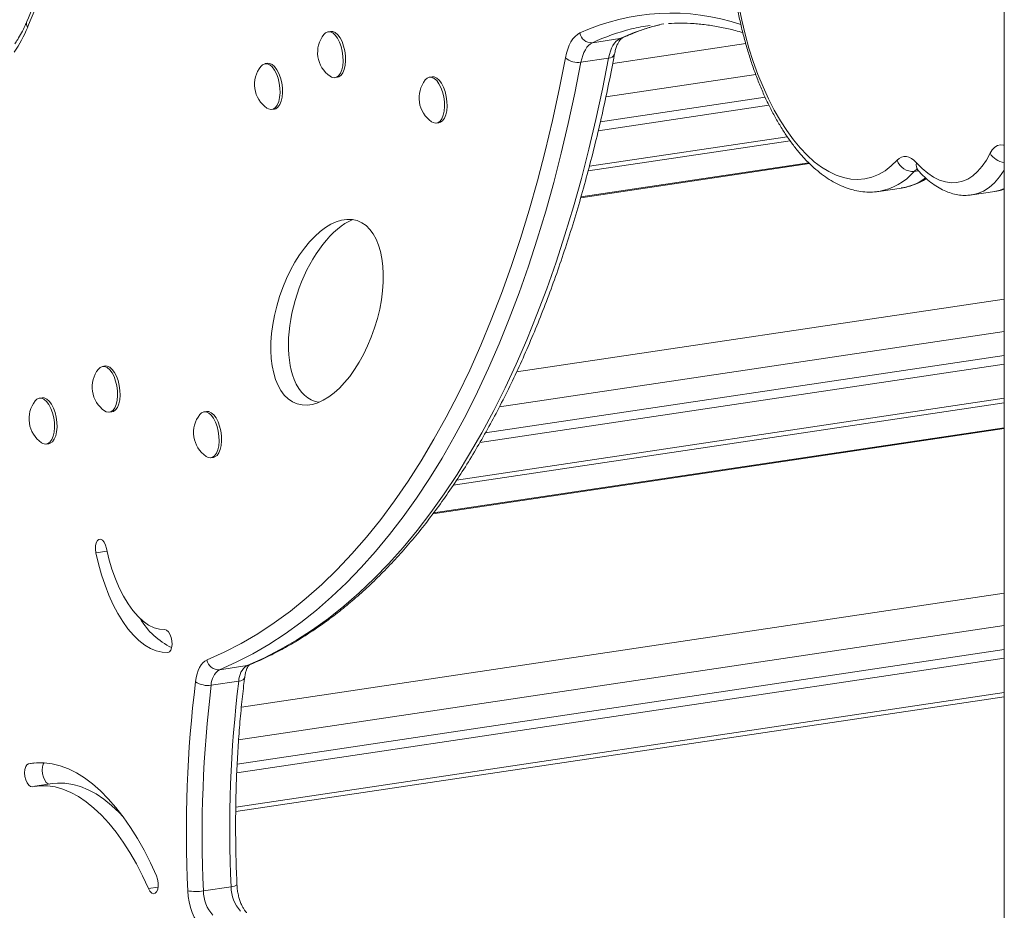
# Model space of a CAD drawing. Units: millimetres. Extents: x -6124 to 13887, y -4897 to 4427.
# Drawn here: x 10151 to 10490, y -4295 to -3988 of the extents above; entities that cross this region are included whole.
import ezdxf

# ---------------------------------------------------------------- set-up
doc = ezdxf.new("R2010")
doc.units = ezdxf.units.MM

msp = doc.modelspace()

# ---------------------------------------------------------------- linework, layer by layer
at = {"color": 7, "linetype": 'Continuous', "lineweight": 15}
for p, q in [((10490.22, -2096.12), (10490.22, -4509.62)), ((10257.84, -3991.65), (10256.97, -3991.78)), ((10357.64, -3994.13), (10348.11, -3995.56)), ((10353.72, -4000.89), (10344.19, -4002.31)), ((10236.07, -4002.64), (10235.2, -4002.77)), ((10258.15, -4007.42), (10257.65, -4007.14)), ((10259.33, -4007.61), (10260.2, -4007.48)), ((10292.84, -4007.34), (10291.97, -4007.47)), ((10350.87, -4022.82), (10407.72, -4014.33)), ((10409.04, -4017.12), (10350.14, -4025.92)), ((10236.39, -4018.41), (10235.88, -4018.12)), ((10237.57, -4018.6), (10238.44, -4018.47)), ((10293.15, -4023.11), (10292.65, -4022.83)), ((10294.33, -4023.3), (10295.2, -4023.17)), ((10346.68, -4039.77), (10416.33, -4029.36)), ((10422.79, -4037), (10344.2, -4048.74)), ((10446.97, -4046.84), (10454.76, -4045.68)), ((10479.12, -4048.05), (10486.92, -4046.88)), ((10311.2, -4130.16), (10490.22, -4103.41)), ((10180.05, -4107.05), (10179.19, -4107.18)), ((10490.22, -4106.4), (10309.33, -4133.43)), ((10158.29, -4118.04), (10157.42, -4118.17)), ((10300.14, -4148.14), (10490.22, -4119.73)), ((10180.37, -4122.82), (10179.87, -4122.53)), ((10181.55, -4123), (10182.42, -4122.87)), ((10215.05, -4122.74), (10214.19, -4122.87)), ((10490.22, -4128.33), (10293.36, -4157.75)), ((10158.61, -4133.81), (10158.1, -4133.52)), ((10159.79, -4133.99), (10160.65, -4133.86)), ((10215.37, -4138.51), (10214.87, -4138.22)), ((10216.55, -4138.69), (10217.42, -4138.56)), ((10490.22, -4207.81), (10225.45, -4247.37)), ((10225.61, -4244.37), (10490.22, -4204.83)), ((10229, -4210.38), (10219.48, -4211.8)), ((10226.17, -4215.74), (10216.64, -4217.16)), ((10225.11, -4260.76), (10490.22, -4221.15)), ((10161.89, -4251.09), (10155.83, -4252)), ((10161.89, -4251.09), (10155.83, -4252)), ((10223.52, -4286.66), (10213.99, -4288.08))]:
    msp.add_line(p, q, dxfattribs=at)
at = {"color": 8, "linetype": 'Continuous', "lineweight": 15}
for p, q in [((10355.13, -4002.73), (10401.02, -3995.87)), ((10352.78, -4014.24), (10404.49, -4006.52)), ((10415.34, -4027.98), (10347.09, -4038.18)), ((10344.13, -4049.02), (10423.03, -4037.23)), ((10459.15, -4039.95), (10460.61, -4039.73)), ((10322, -4109.09), (10490.22, -4083.96)), ((10316.06, -4121.14), (10490.22, -4095.12)), ((10490.22, -4118.2), (10301.29, -4146.44)), ((10293.12, -4158.06), (10490.22, -4128.61)), ((10180.72, -4170.89), (10176.87, -4171.47)), ((10227.04, -4224.69), (10490.22, -4185.37)), ((10226.1, -4236), (10490.22, -4196.53)), ((10201.82, -4205.88), (10201.63, -4205.91)), ((10490.22, -4219.62), (10225.13, -4259.23)), ((10155.65, -4243.96), (10153.66, -4244.26)), ((10198.33, -4286.79), (10195, -4287.29))]:
    msp.add_line(p, q, dxfattribs=at)
at = {"color": 7, "linetype": 'Continuous', "lineweight": 15, "flags": 128}
for points in [[(10153.33, -3990.23), (10161.91, -3969.68), (10170.63, -3949.39), (10179.5, -3929.38), (10188.53, -3909.63), (10197.69, -3890.17), (10207.01, -3870.98), (10216.47, -3852.07), (10226.07, -3833.45), (10235.81, -3815.12), (10245.69, -3797.07), (10255.71, -3779.32), (10265.87, -3761.86), (10276.16, -3744.7), (10286.59, -3727.84), (10297.15, -3711.28), (10307.84, -3695.03), (10318.66, -3679.08), (10329.61, -3663.44), (10340.69, -3648.12), (10351.89, -3633.1)], [(10153.33, -3990.23), (10161.91, -3969.68), (10170.63, -3949.39), (10179.5, -3929.38), (10188.53, -3909.63), (10197.69, -3890.17), (10207.01, -3870.98), (10216.47, -3852.07), (10226.07, -3833.45), (10235.81, -3815.12), (10245.69, -3797.07), (10255.71, -3779.32), (10265.87, -3761.86), (10276.16, -3744.7), (10286.59, -3727.84), (10297.15, -3711.28), (10307.84, -3695.03), (10318.66, -3679.08), (10329.61, -3663.44), (10340.69, -3648.12), (10351.89, -3633.1)], [(10453.27, -4036.11), (10451.23, -4038.08), (10449.09, -4039.7), (10446.86, -4040.99), (10444.54, -4041.92), (10442.16, -4042.5), (10439.73, -4042.72), (10437.25, -4042.58), (10434.74, -4042.09), (10432.22, -4041.23), (10429.69, -4040.03), (10427.17, -4038.48), (10424.68, -4036.59), (10422.22, -4034.37), (10419.8, -4031.84), (10417.45, -4029), (10415.17, -4025.87), (10412.97, -4022.47), (10410.87, -4018.82), (10408.87, -4014.93), (10406.99, -4010.82), (10405.24, -4006.52), (10403.62, -4002.04), (10402.14, -3997.41), (10400.82, -3992.66), (10399.65, -3987.81), (10398.65, -3982.88)], [(10372.83, -3989.02), (10372.01, -3989.2), (10371.14, -3989.41)], [(10372.83, -3989.02), (10372.01, -3989.2), (10371.14, -3989.41)], [(10255.49, -3992.73), (10256.09, -3992.15), (10256.87, -3991.8), (10257.72, -3991.82), (10258.58, -3992.21), (10259.43, -3992.95), (10260.21, -3994), (10260.9, -3995.32), (10261.46, -3996.84), (10261.87, -3998.5), (10262.1, -4000.22), (10262.15, -4001.9), (10262.01, -4003.49), (10261.69, -4004.9), (10261.2, -4006.07), (10260.57, -4006.93), (10259.83, -4007.46), (10259.01, -4007.63), (10258.15, -4007.42), (10258.15, -4007.42)], [(10257.84, -3991.65), (10258.59, -3991.69), (10259.45, -3992.08), (10260.29, -3992.82), (10261.08, -3993.87), (10261.77, -3995.19), (10262.33, -3996.71), (10262.73, -3998.37), (10262.96, -4000.09), (10263.01, -4001.78), (10262.87, -4003.36), (10262.55, -4004.77), (10262.07, -4005.94), (10261.44, -4006.8), (10260.7, -4007.33), (10260.2, -4007.48)], [(10343.8, -3992.2), (10342.95, -3992.69), (10342.15, -3993.37), (10341.41, -3994.22), (10340.74, -3995.24), (10340.14, -3996.41), (10339.62, -3997.73), (10339.18, -3999.18), (10338.83, -4000.75)], [(10343.8, -3992.2), (10342.95, -3992.69), (10342.15, -3993.37), (10341.41, -3994.22), (10340.74, -3995.24), (10340.14, -3996.41), (10339.62, -3997.73), (10339.18, -3999.18), (10338.83, -4000.75)], [(10344.19, -4002.31), (10344.47, -4001.07), (10344.81, -3999.93), (10345.23, -3998.88), (10345.7, -3997.96), (10346.23, -3997.15), (10346.81, -3996.48), (10347.44, -3995.95), (10348.11, -3995.56)], [(10344.19, -4002.31), (10344.47, -4001.07), (10344.81, -3999.93), (10345.23, -3998.88), (10345.7, -3997.96), (10346.23, -3997.15), (10346.81, -3996.48), (10347.44, -3995.95), (10348.11, -3995.56)], [(10357.64, -3994.13), (10356.97, -3994.52), (10356.34, -3995.06), (10355.76, -3995.73), (10355.23, -3996.53), (10354.75, -3997.46), (10354.34, -3998.5), (10353.99, -3999.65), (10353.72, -4000.89)], [(10357.64, -3994.13), (10356.97, -3994.52), (10356.34, -3995.06), (10355.76, -3995.73), (10355.23, -3996.53), (10354.75, -3997.46), (10354.34, -3998.5), (10353.99, -3999.65), (10353.72, -4000.89)], [(10338.83, -4000.75), (10336.67, -4011.68), (10334.33, -4022.41), (10331.82, -4032.93), (10329.14, -4043.22), (10326.3, -4053.29), (10323.28, -4063.12), (10320.1, -4072.71), (10316.76, -4082.05), (10313.26, -4091.12), (10309.61, -4099.93), (10305.8, -4108.46), (10301.84, -4116.72), (10297.74, -4124.68), (10293.49, -4132.35), (10289.1, -4139.72), (10284.58, -4146.78), (10279.92, -4153.53), (10275.14, -4159.97), (10270.23, -4166.08), (10265.2, -4171.86), (10260.05, -4177.3), (10254.79, -4182.41), (10249.42, -4187.18), (10243.95, -4191.61), (10238.38, -4195.68), (10232.72, -4199.4), (10226.96, -4202.77), (10221.12, -4205.78), (10215.2, -4208.42)], [(10338.83, -4000.75), (10336.67, -4011.68), (10334.33, -4022.41), (10331.82, -4032.93), (10329.14, -4043.22), (10326.3, -4053.29), (10323.28, -4063.12), (10320.1, -4072.71), (10316.76, -4082.05), (10313.26, -4091.12), (10309.61, -4099.93), (10305.8, -4108.46), (10301.84, -4116.72), (10297.74, -4124.68), (10293.49, -4132.35), (10289.1, -4139.72), (10284.58, -4146.78), (10279.92, -4153.53), (10275.14, -4159.97), (10270.23, -4166.08), (10265.2, -4171.86), (10260.05, -4177.3), (10254.79, -4182.41), (10249.42, -4187.18), (10243.95, -4191.61), (10238.38, -4195.68), (10232.72, -4199.4), (10226.96, -4202.77), (10221.12, -4205.78), (10215.2, -4208.42)], [(10353.72, -4000.89), (10351.61, -4011.55), (10349.34, -4022.02), (10346.91, -4032.29), (10344.32, -4042.36), (10341.56, -4052.21), (10338.65, -4061.84), (10335.59, -4071.24), (10332.37, -4080.41), (10329, -4089.33), (10325.48, -4098), (10321.82, -4106.42), (10318.02, -4114.57), (10314.08, -4122.46), (10310, -4130.07), (10305.78, -4137.39), (10301.44, -4144.44), (10296.97, -4151.19), (10292.38, -4157.64), (10287.67, -4163.79), (10282.84, -4169.64), (10277.9, -4175.17), (10272.85, -4180.39), (10267.69, -4185.29), (10262.43, -4189.87), (10257.08, -4194.12), (10251.63, -4198.04), (10246.1, -4201.63), (10240.48, -4204.89), (10234.78, -4207.8), (10229, -4210.38)], [(10353.72, -4000.89), (10351.61, -4011.55), (10349.34, -4022.02), (10346.91, -4032.29), (10344.32, -4042.36), (10341.56, -4052.21), (10338.65, -4061.84), (10335.59, -4071.24), (10332.37, -4080.41), (10329, -4089.33), (10325.48, -4098), (10321.82, -4106.42), (10318.02, -4114.57), (10314.08, -4122.46), (10310, -4130.07), (10305.78, -4137.39), (10301.44, -4144.44), (10296.97, -4151.19), (10292.38, -4157.64), (10287.67, -4163.79), (10282.84, -4169.64), (10277.9, -4175.17), (10272.85, -4180.39), (10267.69, -4185.29), (10262.43, -4189.87), (10257.08, -4194.12), (10251.63, -4198.04), (10246.1, -4201.63), (10240.48, -4204.89), (10234.78, -4207.8), (10229, -4210.38)], [(10219.48, -4211.8), (10225.25, -4209.22), (10230.95, -4206.31), (10236.57, -4203.06), (10242.11, -4199.47), (10247.55, -4195.55), (10252.91, -4191.29), (10258.16, -4186.72), (10263.32, -4181.82), (10268.37, -4176.6), (10273.31, -4171.06), (10278.14, -4165.22), (10282.85, -4159.06), (10287.45, -4152.61), (10291.91, -4145.86), (10296.26, -4138.82), (10300.47, -4131.49), (10304.55, -4123.88), (10308.49, -4116), (10312.3, -4107.84), (10315.96, -4099.43), (10319.47, -4090.75), (10322.84, -4081.83), (10326.06, -4072.66), (10329.13, -4063.26), (10332.04, -4053.63), (10334.79, -4043.78), (10337.38, -4033.71), (10339.82, -4023.44), (10342.09, -4012.97), (10344.19, -4002.31)], [(10219.48, -4211.8), (10225.25, -4209.22), (10230.95, -4206.31), (10236.57, -4203.06), (10242.11, -4199.47), (10247.55, -4195.55), (10252.91, -4191.29), (10258.16, -4186.72), (10263.32, -4181.82), (10268.37, -4176.6), (10273.31, -4171.06), (10278.14, -4165.22), (10282.85, -4159.06), (10287.45, -4152.61), (10291.91, -4145.86), (10296.26, -4138.82), (10300.47, -4131.49), (10304.55, -4123.88), (10308.49, -4116), (10312.3, -4107.84), (10315.96, -4099.43), (10319.47, -4090.75), (10322.84, -4081.83), (10326.06, -4072.66), (10329.13, -4063.26), (10332.04, -4053.63), (10334.79, -4043.78), (10337.38, -4033.71), (10339.82, -4023.44), (10342.09, -4012.97), (10344.19, -4002.31)], [(10233.73, -4003.72), (10234.33, -4003.14), (10235.11, -4002.79), (10235.95, -4002.81), (10236.82, -4003.2), (10237.66, -4003.93), (10238.45, -4004.99), (10239.14, -4006.31), (10239.7, -4007.83), (10240.1, -4009.49), (10240.33, -4011.2), (10240.38, -4012.89), (10240.24, -4014.48), (10239.92, -4015.89), (10239.44, -4017.05), (10238.81, -4017.92), (10238.07, -4018.45), (10237.25, -4018.62), (10236.39, -4018.41), (10236.39, -4018.41)], [(10236.07, -4002.64), (10236.82, -4002.68), (10237.69, -4003.07), (10238.53, -4003.8), (10239.32, -4004.86), (10240, -4006.18), (10240.56, -4007.7), (10240.97, -4009.36), (10241.2, -4011.07), (10241.25, -4012.76), (10241.11, -4014.35), (10240.79, -4015.76), (10240.3, -4016.92), (10239.67, -4017.79), (10238.93, -4018.32), (10238.44, -4018.47)], [(10290.49, -4008.42), (10291.09, -4007.84), (10291.87, -4007.49), (10292.72, -4007.51), (10293.58, -4007.9), (10294.43, -4008.64), (10295.21, -4009.69), (10295.9, -4011.01), (10296.46, -4012.53), (10296.87, -4014.19), (10297.1, -4015.91), (10297.15, -4017.6), (10297.01, -4019.18), (10296.69, -4020.59), (10296.2, -4021.76), (10295.57, -4022.62), (10294.83, -4023.15), (10294.01, -4023.32), (10293.15, -4023.11), (10293.15, -4023.11)], [(10292.84, -4007.34), (10293.59, -4007.38), (10294.45, -4007.77), (10295.29, -4008.51), (10296.08, -4009.56), (10296.77, -4010.88), (10297.33, -4012.4), (10297.73, -4014.06), (10297.96, -4015.78), (10298.01, -4017.47), (10297.87, -4019.05), (10297.55, -4020.46), (10297.07, -4021.63), (10296.44, -4022.49), (10295.7, -4023.02), (10295.2, -4023.17)], [(10459.9, -4036.94), (10459.06, -4036.1), (10458.19, -4035.47), (10457.32, -4035.04), (10456.44, -4034.82), (10455.59, -4034.83), (10454.77, -4035.04), (10453.99, -4035.47), (10453.27, -4036.11)], [(10485.32, -4033.67), (10484.02, -4036.07), (10482.58, -4038.18), (10481.02, -4039.98), (10479.36, -4041.44), (10477.59, -4042.57), (10475.75, -4043.35), (10473.84, -4043.78), (10471.87, -4043.85), (10469.88, -4043.56), (10467.86, -4042.92), (10465.83, -4041.93), (10463.82, -4040.59), (10461.84, -4038.92), (10459.9, -4036.94)], [(10177.71, -4108.12), (10178.31, -4107.54), (10179.09, -4107.19), (10179.94, -4107.21), (10180.8, -4107.6), (10181.65, -4108.34), (10182.43, -4109.39), (10183.12, -4110.71), (10183.68, -4112.24), (10184.09, -4113.9), (10184.32, -4115.61), (10184.36, -4117.3), (10184.22, -4118.89), (10183.9, -4120.29), (10183.42, -4121.46), (10182.79, -4122.33), (10182.05, -4122.86), (10181.23, -4123.02), (10180.37, -4122.82), (10180.37, -4122.82)], [(10180.05, -4107.05), (10180.8, -4107.08), (10181.67, -4107.47), (10182.51, -4108.21), (10183.3, -4109.26), (10183.99, -4110.58), (10184.55, -4112.11), (10184.95, -4113.77), (10185.18, -4115.48), (10185.23, -4117.17), (10185.09, -4118.76), (10184.77, -4120.16), (10184.28, -4121.33), (10183.66, -4122.2), (10182.92, -4122.73), (10182.42, -4122.87)], [(10155.95, -4119.11), (10156.54, -4118.53), (10157.33, -4118.18), (10158.17, -4118.2), (10159.04, -4118.59), (10159.88, -4119.33), (10160.67, -4120.38), (10161.36, -4121.7), (10161.92, -4123.23), (10162.32, -4124.88), (10162.55, -4126.6), (10162.6, -4128.29), (10162.46, -4129.87), (10162.14, -4131.28), (10161.65, -4132.45), (10161.03, -4133.31), (10160.29, -4133.84), (10159.47, -4134.01), (10158.61, -4133.81), (10158.61, -4133.81)], [(10158.29, -4118.04), (10159.04, -4118.07), (10159.9, -4118.46), (10160.75, -4119.2), (10161.53, -4120.25), (10162.22, -4121.57), (10162.78, -4123.1), (10163.19, -4124.75), (10163.42, -4126.47), (10163.47, -4128.16), (10163.33, -4129.74), (10163.01, -4131.15), (10162.52, -4132.32), (10161.89, -4133.19), (10161.15, -4133.71), (10160.65, -4133.86)], [(10212.71, -4123.81), (10213.31, -4123.23), (10214.09, -4122.88), (10214.94, -4122.9), (10215.8, -4123.29), (10216.65, -4124.03), (10217.43, -4125.08), (10218.12, -4126.4), (10218.68, -4127.93), (10219.09, -4129.59), (10219.32, -4131.3), (10219.36, -4132.99), (10219.22, -4134.58), (10218.9, -4135.98), (10218.42, -4137.15), (10217.79, -4138.02), (10217.05, -4138.55), (10216.23, -4138.71), (10215.37, -4138.51), (10215.37, -4138.51)], [(10215.05, -4122.74), (10215.8, -4122.77), (10216.67, -4123.16), (10217.51, -4123.9), (10218.3, -4124.95), (10218.99, -4126.27), (10219.55, -4127.8), (10219.95, -4129.46), (10220.18, -4131.17), (10220.23, -4132.86), (10220.09, -4134.45), (10219.77, -4135.85), (10219.28, -4137.02), (10218.66, -4137.89), (10217.92, -4138.42), (10217.42, -4138.56)], [(10180.53, -4170), (10180.19, -4168.84), (10179.71, -4167.85), (10179.13, -4167.15), (10178.5, -4166.8), (10177.9, -4166.84), (10177.37, -4167.26), (10176.97, -4168.01), (10176.75, -4169.04), (10176.71, -4170.23), (10176.87, -4171.47)], [(10180.53, -4170), (10180.19, -4168.84), (10179.71, -4167.85), (10179.13, -4167.15), (10178.5, -4166.8), (10177.9, -4166.84), (10177.37, -4167.26), (10176.97, -4168.01), (10176.75, -4169.04), (10176.71, -4170.23), (10176.87, -4171.47)], [(10200.64, -4197.98), (10198.81, -4197.86), (10196.94, -4197.33), (10195.07, -4196.42), (10193.22, -4195.12), (10191.4, -4193.45), (10189.64, -4191.44), (10187.96, -4189.1), (10186.38, -4186.46), (10184.91, -4183.56), (10183.58, -4180.43), (10182.39, -4177.1), (10181.38, -4173.61), (10180.53, -4170)], [(10200.64, -4197.98), (10198.81, -4197.86), (10196.94, -4197.33), (10195.07, -4196.42), (10193.22, -4195.12), (10191.4, -4193.45), (10189.64, -4191.44), (10187.96, -4189.1), (10186.38, -4186.46), (10184.91, -4183.56), (10183.58, -4180.43), (10182.39, -4177.1), (10181.38, -4173.61), (10180.53, -4170)], [(10176.87, -4171.47), (10177.76, -4175.32), (10178.81, -4179.07), (10180.01, -4182.69), (10181.36, -4186.13), (10182.84, -4189.39), (10184.44, -4192.41), (10186.15, -4195.18), (10187.94, -4197.68), (10189.81, -4199.88), (10191.73, -4201.75), (10193.7, -4203.3), (10195.69, -4204.5), (10197.69, -4205.33), (10199.67, -4205.81), (10201.63, -4205.91)], [(10176.87, -4171.47), (10177.76, -4175.32), (10178.81, -4179.07), (10180.01, -4182.69), (10181.36, -4186.13), (10182.84, -4189.39), (10184.44, -4192.41), (10186.15, -4195.18), (10187.94, -4197.68), (10189.81, -4199.88), (10191.73, -4201.75), (10193.7, -4203.3), (10195.69, -4204.5), (10197.69, -4205.33), (10199.67, -4205.81), (10201.63, -4205.91)], [(10201.63, -4205.91), (10202.2, -4205.69), (10202.67, -4205.1), (10202.99, -4204.21), (10203.13, -4203.09), (10203.07, -4201.86), (10202.83, -4200.64), (10202.41, -4199.55), (10201.88, -4198.69), (10201.27, -4198.15), (10200.64, -4197.98)], [(10201.63, -4205.91), (10202.2, -4205.69), (10202.67, -4205.1), (10202.99, -4204.21), (10203.13, -4203.09), (10203.07, -4201.86), (10202.83, -4200.64), (10202.41, -4199.55), (10201.88, -4198.69), (10201.27, -4198.15), (10200.64, -4197.98)], [(10215.2, -4208.42), (10214.48, -4208.82), (10213.81, -4209.39), (10213.2, -4210.13), (10212.65, -4211.03), (10212.17, -4212.07), (10211.77, -4213.25), (10211.46, -4214.54), (10211.23, -4215.93)], [(10215.2, -4208.42), (10214.48, -4208.82), (10213.81, -4209.39), (10213.2, -4210.13), (10212.65, -4211.03), (10212.17, -4212.07), (10211.77, -4213.25), (10211.46, -4214.54), (10211.23, -4215.93)], [(10153.66, -4244.26), (10153.1, -4244.57), (10152.66, -4245.24), (10152.38, -4246.19), (10152.29, -4247.35), (10152.4, -4248.59), (10152.69, -4249.79), (10153.13, -4250.84), (10153.69, -4251.63), (10154.31, -4252.08), (10154.93, -4252.16)], [(10153.66, -4244.26), (10153.1, -4244.57), (10152.66, -4245.24), (10152.38, -4246.19), (10152.29, -4247.35), (10152.4, -4248.59), (10152.69, -4249.79), (10153.13, -4250.84), (10153.69, -4251.63), (10154.31, -4252.08), (10154.93, -4252.16)], [(10197.76, -4282.92), (10195.67, -4278.4), (10193.48, -4274.09), (10191.17, -4270.01), (10188.78, -4266.17), (10186.29, -4262.6), (10183.73, -4259.3), (10181.1, -4256.3), (10178.42, -4253.6), (10175.7, -4251.21), (10172.94, -4249.14), (10170.16, -4247.41), (10167.37, -4246.01), (10164.58, -4244.96), (10161.8, -4244.26), (10159.05, -4243.9), (10156.33, -4243.91), (10153.66, -4244.26)], [(10197.76, -4282.92), (10195.67, -4278.4), (10193.48, -4274.09), (10191.17, -4270.01), (10188.78, -4266.17), (10186.29, -4262.6), (10183.73, -4259.3), (10181.1, -4256.3), (10178.42, -4253.6), (10175.7, -4251.21), (10172.94, -4249.14), (10170.16, -4247.41), (10167.37, -4246.01), (10164.58, -4244.96), (10161.8, -4244.26), (10159.05, -4243.9), (10156.33, -4243.91), (10153.66, -4244.26)], [(10158.97, -4243.9), (10158.73, -4244.33), (10158.45, -4245.29), (10158.35, -4246.44), (10158.46, -4247.68), (10158.75, -4248.88), (10159.2, -4249.93), (10159.76, -4250.72), (10160.37, -4251.17), (10160.73, -4251.27)], [(10158.97, -4243.9), (10158.73, -4244.33), (10158.45, -4245.29), (10158.35, -4246.44), (10158.46, -4247.68), (10158.75, -4248.88), (10159.2, -4249.93), (10159.76, -4250.72), (10160.37, -4251.17), (10160.73, -4251.27)], [(10154.93, -4252.16), (10157.51, -4251.82), (10160.14, -4251.86), (10162.8, -4252.25), (10165.49, -4253), (10168.18, -4254.11), (10170.87, -4255.57), (10173.55, -4257.38), (10176.2, -4259.52), (10178.81, -4261.99), (10181.37, -4264.77), (10183.86, -4267.86), (10186.28, -4271.23), (10188.62, -4274.88), (10190.85, -4278.78), (10192.99, -4282.92), (10195, -4287.29)], [(10154.93, -4252.16), (10157.51, -4251.82), (10160.14, -4251.86), (10162.8, -4252.25), (10165.49, -4253), (10168.18, -4254.11), (10170.87, -4255.57), (10173.55, -4257.38), (10176.2, -4259.52), (10178.81, -4261.99), (10181.37, -4264.77), (10183.86, -4267.86), (10186.28, -4271.23), (10188.62, -4274.88), (10190.85, -4278.78), (10192.99, -4282.92), (10195, -4287.29)], [(10161.89, -4251.09), (10163.57, -4250.92), (10166.2, -4250.95), (10168.86, -4251.34), (10171.55, -4252.1), (10174.24, -4253.2), (10176.94, -4254.66), (10179.61, -4256.47), (10182.26, -4258.61), (10184.87, -4261.08), (10186.22, -4262.5)], [(10161.89, -4251.09), (10163.57, -4250.92), (10166.2, -4250.95), (10168.86, -4251.34), (10171.55, -4252.1), (10174.24, -4253.2), (10176.94, -4254.66), (10179.61, -4256.47), (10182.26, -4258.61), (10184.87, -4261.08), (10186.22, -4262.5)], [(10195, -4287.29), (10195.52, -4288.2), (10196.11, -4288.82), (10196.74, -4289.07), (10197.33, -4288.93), (10197.83, -4288.42), (10198.18, -4287.58), (10198.36, -4286.5), (10198.34, -4285.29), (10198.14, -4284.05), (10197.76, -4282.92)], [(10195, -4287.29), (10195.52, -4288.2), (10196.11, -4288.82), (10196.74, -4289.07), (10197.33, -4288.93), (10197.83, -4288.42), (10198.18, -4287.58), (10198.36, -4286.5), (10198.34, -4285.29), (10198.14, -4284.05), (10197.76, -4282.92)], [(10208.53, -4288.04), (10208.7, -4289.97), (10209.01, -4291.9), (10209.47, -4293.76), (10210.07, -4295.52), (10210.78, -4297.13), (10211.59, -4298.54), (10212.48, -4299.72), (10213.42, -4300.63)], [(10208.53, -4288.04), (10208.7, -4289.97), (10209.01, -4291.9), (10209.47, -4293.76), (10210.07, -4295.52), (10210.78, -4297.13), (10211.59, -4298.54), (10212.48, -4299.72), (10213.42, -4300.63)]]:
    msp.add_lwpolyline(points, dxfattribs=at)
at = {"color": 8, "linetype": 'Continuous', "lineweight": 15, "flags": 128}
for points in [[(10358.46, -3993.89), (10358.3, -3993.96), (10357.64, -3994.13)], [(10358.46, -3993.89), (10358.3, -3993.96), (10357.64, -3994.13)], [(10490.22, -4030.98), (10489.94, -4030.88), (10488.87, -4030.75), (10487.85, -4030.97), (10486.9, -4031.55), (10486.05, -4032.45), (10485.32, -4033.67)], [(10479.16, -4048.04), (10481, -4047.61), (10483.05, -4046.74), (10485.01, -4045.49), (10486.86, -4043.86), (10488.59, -4041.86), (10490.19, -4039.52), (10490.22, -4039.47)], [(10490.22, -4045.89), (10488.8, -4046.44), (10486.92, -4046.88)], [(10229.72, -4210.18), (10229.66, -4210.2), (10229, -4210.38)], [(10229.72, -4210.18), (10229.66, -4210.2), (10229, -4210.38)], [(10228.19, -4214.5), (10228.18, -4214.53), (10228.05, -4214.86), (10227.77, -4215.16), (10227.35, -4215.41), (10226.81, -4215.6), (10226.17, -4215.74)], [(10228.19, -4214.5), (10228.18, -4214.53), (10228.05, -4214.86), (10227.77, -4215.16), (10227.35, -4215.41), (10226.81, -4215.6), (10226.17, -4215.74)], [(10225.52, -4285.92), (10225.51, -4285.98), (10225.38, -4286.13), (10225.1, -4286.28), (10224.69, -4286.42), (10224.15, -4286.55), (10223.52, -4286.66)], [(10225.52, -4285.92), (10225.51, -4285.98), (10225.38, -4286.13), (10225.1, -4286.28), (10224.69, -4286.42), (10224.15, -4286.55), (10223.52, -4286.66)]]:
    msp.add_lwpolyline(points, dxfattribs=at)
at = {"color": 8, "linetype": 'Continuous', "lineweight": 15}
for centre, radius, start, end in [((10375.29, -4061.17), 75.82, 71.4703, 114.5407), ((10155.25, -3988.98), 2.29, 160.0233, 213.1464), ((10388.92, -4061.85), 74.59, 103.7944, 114.7986), ((10379.4, -4063.27), 74.59, 103.7937, 114.7986), ((10353.71, -3998.66), 2.23, 270.1223, 336.3052), ((10490.95, -4030.41), 6.51, 210.0976, 263.5131), ((10462.86, -4037.68), 3.05, 165.8709, 219.4071), ((10443.38, -4026.28), 20.87, 279.7045, 319.0747), ((10461.1, -4041.68), 2.6, 109.7335, 138.5792), ((10451.77, -4026.78), 19.13, 279.009, 306.2227)]:
    msp.add_arc(centre, radius, start, end, dxfattribs=at)
at = {"color": 7, "linetype": 'Continuous', "lineweight": 15}
for centre, radius, start, end in [((10115.71, -3975.21), 40.52, 324.3558, 338.2327), ((10378.64, -4060.52), 71.74, 98.5024, 103.7348), ((10263.35, -3998.92), 10, 141.7511, 235.2465), ((10347.8, -3991.5), 4.07, 189.8495, 274.3337), ((10343.18, -3995.81), 6.58, 228.6914, 278.8677), ((10241.58, -4009.91), 10, 141.7511, 235.2465), ((10298.35, -4014.61), 10, 141.7511, 235.2465), ((10458.65, -4034.3), 5.67, 198.5886, 275.0561), ((10185.57, -4114.31), 10, 141.7511, 235.2465), ((10163.8, -4125.3), 10, 141.7511, 235.2465), ((10220.57, -4130), 10, 141.7511, 235.2465), ((10213.69, -4181.63), 24.94, 210.2542, 244.6175), ((10219.17, -4207.79), 4.03, 189.1351, 274.3206), ((10232.61, -4215.71), 6.44, 124.0477, 180.2635), ((10223.08, -4217.13), 6.44, 124.0477, 180.2635), ((10633.62, -4267.85), 425.56, 172.9927, 182.7196), ((10215.45, -4209.88), 7.38, 235.0839, 279.2822), ((10632.06, -4268.22), 418.54, 172.9927, 182.7196), ((10641.58, -4266.8), 418.54, 172.9927, 182.7196), ((10211.38, -4272.29), 16, 259.7498, 279.382), ((10226.05, -4288.23), 12.06, 179.3163, 223.1507), ((10235.58, -4286.8), 12.06, 179.3163, 223.1507)]:
    msp.add_arc(centre, radius, start, end, dxfattribs=at)
msp.add_ellipse((10256.61, -4088.52), major_axis=(10.36, 31.59), ratio=0.518827, dxfattribs=at)
for start_param, end_param in [(0.419602, 2.588505), (2.588505, 3.23145)]:
    msp.add_ellipse((10262.67, -4087.62), major_axis=(10.36, 31.59), ratio=0.518827, start_param=start_param, end_param=end_param, dxfattribs=at)
for points, knots in [([(10352.16, -3630.17), (10350.32, -3632.61), (10344.99, -3639.68), (10336.24, -3651.59), (10325.96, -3665.99), (10315.79, -3680.66), (10305.73, -3695.59), (10295.78, -3710.8), (10285.95, -3726.26), (10276.23, -3741.99), (10266.63, -3757.97), (10257.15, -3774.21), (10247.79, -3790.71), (10238.55, -3807.46), (10229.43, -3824.46), (10220.43, -3841.71), (10211.55, -3859.2), (10202.8, -3876.94), (10194.18, -3894.93), (10185.68, -3913.15), (10177.31, -3931.61), (10169.07, -3950.3), (10160.99, -3969.14), (10155.72, -3981.87), (10153.1, -3988.19)], [0, 0, 0, 0, 0.024467, 0.070941, 0.117417, 0.163894, 0.210372, 0.256851, 0.30333, 0.349811, 0.396292, 0.442773, 0.489255, 0.535737, 0.582219, 0.628702, 0.675184, 0.721667, 0.768149, 0.814632, 0.861114, 0.907596, 0.954078, 1, 1, 1, 1]), ([(10352.16, -3630.17), (10350.32, -3632.61), (10344.99, -3639.68), (10336.24, -3651.59), (10325.96, -3665.99), (10315.79, -3680.66), (10305.73, -3695.59), (10295.78, -3710.8), (10285.95, -3726.26), (10276.23, -3741.99), (10266.63, -3757.97), (10257.15, -3774.21), (10247.79, -3790.71), (10238.55, -3807.46), (10229.43, -3824.46), (10220.43, -3841.71), (10211.55, -3859.2), (10202.8, -3876.94), (10194.18, -3894.93), (10185.68, -3913.15), (10177.31, -3931.61), (10169.07, -3950.3), (10160.99, -3969.14), (10155.72, -3981.87), (10153.1, -3988.19)], [0, 0, 0, 0, 0.024467, 0.070941, 0.117417, 0.163894, 0.210372, 0.256851, 0.30333, 0.349811, 0.396292, 0.442773, 0.489255, 0.535737, 0.582219, 0.628702, 0.675184, 0.721667, 0.768149, 0.814632, 0.861114, 0.907596, 0.954078, 1, 1, 1, 1]), ([(10398.06, -3983.14), (10398.22, -3983.98), (10398.69, -3986.4), (10399.57, -3990.38), (10400.75, -3995.03), (10402.08, -3999.58), (10403.54, -4004.02), (10405.13, -4008.34), (10406.85, -4012.5), (10408.69, -4016.51), (10410.65, -4020.34), (10412.72, -4023.98), (10414.89, -4027.4), (10417.17, -4030.61), (10419.53, -4033.58), (10421.99, -4036.29), (10424.53, -4038.73), (10427.14, -4040.89), (10429.81, -4042.75), (10432.52, -4044.29), (10435.26, -4045.51), (10438.01, -4046.38), (10440.74, -4046.93), (10443.43, -4047.12), (10445.48, -4047.08), (10446.61, -4046.87), (10446.88, -4046.82)], [0, 0, 0, 0, 0.0231715, 0.0670542, 0.1109599, 0.154895, 0.19887, 0.242896, 0.2869845, 0.3311473, 0.3753966, 0.4197437, 0.4641982, 0.5087653, 0.5534426, 0.5982135, 0.6430379, 0.6878106, 0.7323993, 0.7766278, 0.820299, 0.8632423, 0.9053698, 0.9467133, 0.9874252, 1, 1, 1, 1]), ([(10153.1, -3988.19), (10152.89, -3988.68), (10152.3, -3990.09), (10151.24, -3992.22), (10150.02, -3994.3), (10149.21, -3995.45), (10148.87, -3995.93)], [0, 0, 0, 0, 0.162928, 0.470472, 0.777509, 1, 1, 1, 1]), ([(10153.1, -3988.19), (10152.89, -3988.68), (10152.3, -3990.09), (10151.24, -3992.22), (10150.02, -3994.3), (10149.21, -3995.45), (10148.87, -3995.93)], [0, 0, 0, 0, 0.162928, 0.470472, 0.777509, 1, 1, 1, 1]), ([(10358.46, -3993.89), (10359.21, -3993.55), (10361.41, -3992.57), (10365.11, -3991.17), (10368.68, -3990.02), (10370.8, -3989.53), (10371.42, -3989.39)], [0, 0, 0, 0, 0.176091, 0.5181375, 0.8607471, 1, 1, 1, 1]), ([(10358.46, -3993.89), (10359.21, -3993.55), (10361.41, -3992.57), (10365.11, -3991.17), (10368.68, -3990.02), (10370.8, -3989.53), (10371.42, -3989.39)], [0, 0, 0, 0, 0.176091, 0.5181375, 0.8607471, 1, 1, 1, 1]), ([(10374.34, -3988.94), (10375.72, -3988.88), (10378.65, -3988.75), (10383.18, -3988.94), (10387.92, -3989.41), (10392.69, -3990.22), (10396.73, -3991.12), (10399.18, -3991.86), (10400.04, -3992.12)], [0, 0, 0, 0, 0.1638825, 0.3490444, 0.5338812, 0.7183023, 0.9022549, 1, 1, 1, 1]), ([(10374.34, -3988.94), (10375.72, -3988.88), (10378.65, -3988.75), (10383.18, -3988.94), (10387.92, -3989.41), (10392.69, -3990.22), (10396.73, -3991.12), (10399.18, -3991.86), (10400.04, -3992.12)], [0, 0, 0, 0, 0.1638825, 0.3490444, 0.5338812, 0.7183023, 0.9022549, 1, 1, 1, 1]), ([(10355.75, -3999.55), (10355.81, -3999.25), (10355.98, -3998.39), (10356.35, -3997.14), (10356.84, -3995.91), (10357.36, -3994.98), (10357.85, -3994.35), (10358.25, -3994), (10358.39, -3993.93), (10358.46, -3993.89)], [0, 0, 0, 0, 0.085186, 0.244303, 0.400708, 0.554149, 0.705693, 0.857919, 1, 1, 1, 1]), ([(10355.75, -3999.55), (10355.81, -3999.25), (10355.98, -3998.39), (10356.35, -3997.14), (10356.84, -3995.91), (10357.36, -3994.98), (10357.85, -3994.35), (10358.25, -3994), (10358.39, -3993.93), (10358.46, -3993.89)], [0, 0, 0, 0, 0.085186, 0.244303, 0.400708, 0.554149, 0.705693, 0.857919, 1, 1, 1, 1]), ([(10229.72, -4210.18), (10230.71, -4209.76), (10233.57, -4208.55), (10238.23, -4206.32), (10243.68, -4203.38), (10249.05, -4200.14), (10254.35, -4196.6), (10259.57, -4192.76), (10264.7, -4188.61), (10269.74, -4184.18), (10274.68, -4179.45), (10279.53, -4174.43), (10284.29, -4169.13), (10288.93, -4163.54), (10293.47, -4157.68), (10297.9, -4151.54), (10302.21, -4145.14), (10306.41, -4138.47), (10310.48, -4131.54), (10314.44, -4124.36), (10318.27, -4116.93), (10321.97, -4109.26), (10325.54, -4101.35), (10328.98, -4093.21), (10332.28, -4084.84), (10335.45, -4076.25), (10338.47, -4067.45), (10341.36, -4058.43), (10344.1, -4049.22), (10346.7, -4039.81), (10349.16, -4030.21), (10351.47, -4020.43), (10353.59, -4010.64), (10354.98, -4003.64), (10355.67, -3999.98), (10355.75, -3999.55)], [0, 0, 0, 0, 0.01674, 0.048069, 0.079422, 0.110814, 0.142246, 0.173718, 0.205229, 0.236778, 0.26836, 0.299972, 0.331611, 0.363273, 0.394954, 0.426651, 0.45836, 0.490078, 0.521804, 0.553534, 0.585268, 0.617003, 0.648737, 0.68047, 0.712202, 0.743931, 0.775656, 0.807379, 0.839097, 0.870812, 0.902524, 0.934231, 0.965935, 0.995965, 1, 1, 1, 1]), ([(10229.72, -4210.18), (10230.71, -4209.76), (10233.57, -4208.55), (10238.23, -4206.32), (10243.68, -4203.38), (10249.05, -4200.14), (10254.35, -4196.6), (10259.57, -4192.76), (10264.7, -4188.61), (10269.74, -4184.18), (10274.68, -4179.45), (10279.53, -4174.43), (10284.29, -4169.13), (10288.93, -4163.54), (10293.47, -4157.68), (10297.9, -4151.54), (10302.21, -4145.14), (10306.41, -4138.47), (10310.48, -4131.54), (10314.44, -4124.36), (10318.27, -4116.93), (10321.97, -4109.26), (10325.54, -4101.35), (10328.98, -4093.21), (10332.28, -4084.84), (10335.45, -4076.25), (10338.47, -4067.45), (10341.36, -4058.43), (10344.1, -4049.22), (10346.7, -4039.81), (10349.16, -4030.21), (10351.47, -4020.43), (10353.59, -4010.64), (10354.98, -4003.64), (10355.67, -3999.98), (10355.75, -3999.55)], [0, 0, 0, 0, 0.01674, 0.048069, 0.079422, 0.110814, 0.142246, 0.173718, 0.205229, 0.236778, 0.26836, 0.299972, 0.331611, 0.363273, 0.394954, 0.426651, 0.45836, 0.490078, 0.521804, 0.553534, 0.585268, 0.617003, 0.648737, 0.68047, 0.712202, 0.743931, 0.775656, 0.807379, 0.839097, 0.870812, 0.902524, 0.934231, 0.965935, 0.995965, 1, 1, 1, 1]), ([(10459.9, -4039.08), (10459.91, -4039.09), (10459.92, -4039.09), (10460.18, -4039.28), (10460.41, -4039.53), (10460.5, -4039.62)], [0, 0, 0, 0, 0.319038, 0.741251, 1, 1, 1, 1]), ([(10460.5, -4039.62), (10460.86, -4040.02), (10461.92, -4041.17), (10463.74, -4042.87), (10465.98, -4044.6), (10468.29, -4046.02), (10470.65, -4047.1), (10473.01, -4047.83), (10475.35, -4048.2), (10477.42, -4048.27), (10478.67, -4048.08), (10479.17, -4048.01)], [0, 0, 0, 0, 0.067373, 0.195509, 0.323401, 0.449893, 0.573859, 0.694388, 0.811195, 0.924737, 1, 1, 1, 1]), ([(10454.69, -4045.65), (10455.28, -4045.57), (10456.72, -4045.35), (10458.96, -4044.65), (10461.28, -4043.69), (10462.69, -4042.84), (10463.35, -4042.44)], [0, 0, 0, 0, 0.192918, 0.475082, 0.757975, 1, 1, 1, 1]), ([(10486.81, -4046.86), (10487.1, -4046.83), (10488.13, -4046.71), (10489.27, -4046.41), (10490.08, -4046.05), (10490.22, -4045.99)], [0, 0, 0, 0, 0.247675, 0.877442, 1, 1, 1, 1]), ([(10228.19, -4214.5), (10228.23, -4214.24), (10228.33, -4213.49), (10228.59, -4212.41), (10228.95, -4211.39), (10229.32, -4210.66), (10229.62, -4210.26), (10229.77, -4210.15), (10229.75, -4210.16), (10229.74, -4210.17)], [0, 0, 0, 0, 0.096252, 0.276155, 0.451675, 0.622092, 0.78891, 0.956724, 1, 1, 1, 1]), ([(10228.19, -4214.5), (10228.23, -4214.24), (10228.33, -4213.49), (10228.59, -4212.41), (10228.95, -4211.39), (10229.32, -4210.66), (10229.62, -4210.26), (10229.77, -4210.15), (10229.75, -4210.16), (10229.74, -4210.17)], [0, 0, 0, 0, 0.096252, 0.276155, 0.451675, 0.622092, 0.78891, 0.956724, 1, 1, 1, 1]), ([(10225.52, -4285.92), (10225.46, -4284.43), (10225.28, -4280.1), (10225.1, -4272.97), (10225.04, -4264.55), (10225.14, -4256.22), (10225.4, -4247.97), (10225.81, -4239.81), (10226.37, -4231.76), (10227.08, -4223.97), (10227.72, -4218.24), (10228.11, -4215.15), (10228.19, -4214.5)], [0, 0, 0, 0, 0.060279, 0.174912, 0.289536, 0.404145, 0.518736, 0.633308, 0.747859, 0.862385, 0.970848, 1, 1, 1, 1]), ([(10225.52, -4285.92), (10225.46, -4284.43), (10225.28, -4280.1), (10225.1, -4272.97), (10225.04, -4264.55), (10225.14, -4256.22), (10225.4, -4247.97), (10225.81, -4239.81), (10226.37, -4231.76), (10227.08, -4223.97), (10227.72, -4218.24), (10228.11, -4215.15), (10228.19, -4214.5)], [0, 0, 0, 0, 0.060279, 0.174912, 0.289536, 0.404145, 0.518736, 0.633308, 0.747859, 0.862385, 0.970848, 1, 1, 1, 1]), ([(10228.92, -4295.57), (10228.85, -4295.52), (10228.67, -4295.36), (10228.26, -4294.9), (10227.72, -4294.11), (10227.16, -4293.06), (10226.64, -4291.79), (10226.18, -4290.33), (10225.82, -4288.74), (10225.6, -4287.25), (10225.54, -4286.31), (10225.52, -4285.92)], [0, 0, 0, 0, 0.0638578, 0.173705, 0.2865722, 0.4040567, 0.5258699, 0.6510693, 0.7785468, 0.9072179, 1, 1, 1, 1]), ([(10228.92, -4295.57), (10228.85, -4295.52), (10228.67, -4295.36), (10228.26, -4294.9), (10227.72, -4294.11), (10227.16, -4293.06), (10226.64, -4291.79), (10226.18, -4290.33), (10225.82, -4288.74), (10225.6, -4287.25), (10225.54, -4286.31), (10225.52, -4285.92)], [0, 0, 0, 0, 0.0638578, 0.173705, 0.2865722, 0.4040567, 0.5258699, 0.6510693, 0.7785468, 0.9072179, 1, 1, 1, 1])]:
    msp.add_open_spline(points, degree=3, knots=knots, dxfattribs=at)

doc.saveas('drawing.dxf')
